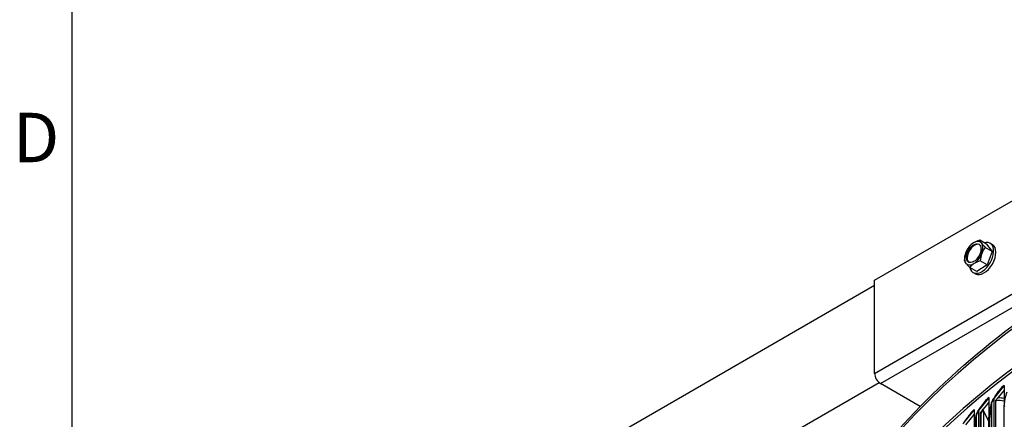
# Model space of a CAD drawing. Units: inches. Extents: x 2 to 86, y 1 to 67.
# Drawn here: x 2.5 to 12, y 56.9 to 60.8 of the extents above; entities that cross this region are included whole.
import ezdxf

# ---------------------------------------------------------------- set-up
doc = ezdxf.new("R2010")
doc.units = ezdxf.units.IN
doc.header["$LTSCALE"] = 4
doc.header["$MEASUREMENT"] = 0
for name, color, linetype in [('Border (ANSI)', 7, 'Continuous'), ('Visible (ANSI)', 7, 'Continuous'), ('Visible Narrow (ANSI)', 7, 'Continuous')]:
    doc.layers.add(name, color=color, linetype=linetype)
doc.styles.add('Note Text (ANSI)', font='tahoma.ttf')

# ---------------------------------------------------------------- blocks, each defined once
blk = doc.blocks.new('Borders Default Border')
at = {"layer": 'Border (ANSI)', "flags": 128}
blk.add_lwpolyline([(0.75, 0.5), (0.75, 16.5), (21.25, 16.5), (21.25, 0.5), (0.75, 0.5)], dxfattribs=at)
at = {"layer": 'Border (ANSI)', "insert": (0.606, 14.815), "char_height": 0.12, "attachment_point": 7, "style": 'Note Text (ANSI)'}
blk.add_mtext('D', dxfattribs=at)

msp = doc.modelspace()

# ---------------------------------------------------------------- linework, layer by layer
at = {"layer": 'Visible (ANSI)'}
for p, q in [((10.78224, 58.26456), (16.43909, 61.53054)), ((11.86905, 58.61305), (11.80216, 58.65167)), ((11.92299, 58.54415), (11.85609, 58.58277)), ((11.86905, 58.61305), (11.92299, 58.54415)), ((11.92299, 58.54415), (11.87492, 58.41243)), ((11.90298, 58.62337), (11.9249, 58.61071)), ((11.87492, 58.41243), (11.80803, 58.45105)), ((11.77291, 58.34962), (11.70602, 58.38824)), ((11.87492, 58.41243), (11.77291, 58.34962)), ((10.78224, 57.36029), (10.78224, 58.26456)), ((11.73898, 58.33931), (11.7609, 58.32665)), ((6.61031, 55.8065), (10.78224, 58.21516)), ((6.61031, 54.83731), (10.82611, 57.27131)), ((11.22565, 57.03897), (10.83881, 57.26231)), ((11.94087, 57.11666), (12.03538, 57.23436)), ((12.0383, 57.24371), (12.0383, 57.05249)), ((11.7921, 56.99891), (11.88812, 57.11781)), ((11.89108, 57.1272), (11.89108, 56.93598)), ((12.0383, 57.19869), (11.958, 57.09868)), ((11.89108, 57.08218), (11.80949, 56.98115)), ((11.93796, 57.10731), (11.93796, 52.97584)), ((11.958, 52.96721), (11.958, 57.09868)), ((12.038, 52.95687), (12.038, 57.03935)), ((11.64779, 56.87933), (11.74527, 56.99944)), ((11.74828, 56.96385), (11.66545, 56.86179)), ((11.74828, 57.00886), (11.74828, 56.81764)), ((11.78914, 56.98953), (11.78914, 52.85806)), ((11.80949, 52.84968), (11.80949, 56.98115)), ((11.81681, 52.83459), (11.81681, 56.97665)), ((11.83139, 57.00599), (11.89079, 56.89233)), ((11.83736, 56.99457), (11.83736, 52.79222)), ((11.89079, 52.84035), (11.89079, 56.92284))]:
    msp.add_line(p, q, dxfattribs=at)
msp.add_arc((11.8682, 58.45408), 0.21651, 135.692697, 150, dxfattribs=at)
for centre, major_axis, ratio, start_param, end_param in [((21.25468, 53.3434), (-11.52859, 0), 0.5773503, 3.3487482, 6.0877246), ((11.82098, 58.48134), (0.082, 0.14203), 0.5773503, 2.5719269, 6.8528511), ((11.86526, 58.55439), (0.1767, 0.00517), 0.5962124, 1.9184847, 2.339019), ((11.7432, 58.52625), (0.0625, 0.10825), 0.5773503, 6.0546142, 7.1018118), ((11.94323, 58.55134), (-0.13996, 0.10798), 0.1850067, 0.2074218, 0.6279561), ((11.7432, 58.52625), (-0.0625, -0.10825), 0.5773503, 3.9602191, 5.0074167), ((11.79023, 58.45713), (0.00691, 0.17664), 0.7812191, 1.0862806, 1.1806673), ((11.75098, 58.52175), (0.05, 0.0866), 0.5773503, 0.0778604, 3.0637323), ((11.86526, 58.55439), (0.1767, 0.00517), 0.5962124, 2.339019, 2.5887286), ((11.8429, 58.46868), (0.082, 0.14203), 0.5773503, 3.1415927, 6.2831853), ((11.94323, 58.55134), (0.13996, -0.10798), 0.1850067, 3.7695487, 4.1900831), ((11.7432, 58.52625), (0.0625, 0.10825), 0.5773503, 5.0074167, 6.0546142), ((11.94617, 58.45103), (-0.00691, -0.17664), 0.7812191, 3.9017257, 4.32226), ((11.7432, 58.52625), (-0.0625, -0.10825), 0.5773503, 5.0074167, 6.0546142), ((11.79023, 58.45713), (0.00691, 0.17664), 0.7812191, 1.1806673, 1.6012017), ((11.79316, 58.35682), (-0.13996, 0.10798), 0.1850067, 0.2074218, 0.6279561), ((11.7432, 58.52625), (0.0625, 0.10825), 0.5773503, 3.9602191, 5.0074167), ((11.87113, 58.35377), (-0.1767, -0.00517), 0.5962124, 5.0600773, 5.4806117), ((11.94617, 58.45103), (-0.00691, -0.17664), 0.7812191, 4.32226, 4.7427943), ((11.79316, 58.35682), (-0.13996, 0.10798), 0.1850067, 0.6279561, 1.0484904), ((11.7432, 58.52625), (-0.0625, -0.10825), 0.5773503, 6.0546142, 7.1018118), ((11.87113, 58.35377), (-0.1767, -0.00517), 0.5962124, 5.4806117, 5.901146), ((10.83881, 57.32763), (-0.04, 0.06928), 0.5773503, 0.7853982, 2.3561945), ((12.01826, 57.25234), (0.0153, -0.01977), 0.65436, 0.1559546, 0.7020718), ((11.87072, 57.13558), (0.01573, -0.01943), 0.6648127, 0.1413095, 0.6874267), ((11.958, 57.09868), (-0.0153, 0.01977), 0.65436, 0.1559546, 0.7020718), ((11.72761, 57.01699), (0.01617, -0.01907), 0.6749516, 0.1260664, 0.6721837), ((11.80949, 56.98115), (-0.01573, 0.01943), 0.6648127, 0.1413095, 0.6874267)]:
    msp.add_ellipse(centre, major_axis=major_axis, ratio=ratio, start_param=start_param, end_param=end_param, dxfattribs=at)
msp.add_ellipse((11.7432, 58.52625), major_axis=(-0.05, -0.0866), ratio=0.5773503, dxfattribs=at)
for points, knots in [([(9.73086, 53.92403), (9.76278, 54.56931), (9.95583, 55.21108), (10.68261, 56.5007), (11.25216, 57.14107), (12.7106, 58.28881), (13.60225, 58.7949), (15.61438, 59.6183), (16.73468, 59.93534), (19.08964, 60.34876), (20.32381, 60.44523), (22.78199, 60.40835), (24.00557, 60.27507), (26.31957, 59.79185), (27.40954, 59.44192), (29.34626, 58.55922), (30.19255, 58.02647), (31.55352, 56.83), (32.06854, 56.16638), (32.61122, 54.98878), (32.74082, 54.49262), (32.77441, 53.99383)], [5.5389266, 5.5389266, 5.5389266, 5.5389266, 5.8249422, 5.8249422, 6.1433252, 6.1433252, 6.4645719, 6.4645719, 6.7859869, 6.7859869, 7.1071533, 7.1071533, 7.4282291, 7.4282291, 7.7494292, 7.7494292, 8.0708779, 8.0708779, 8.3919286, 8.3919286, 8.6131015, 8.6131015, 8.6131015, 8.6131015]), ([(11.97243, 57.11666), (11.97025, 57.11264), (11.96813, 57.10857), (11.96328, 57.09892), (11.96058, 57.09327), (11.958, 57.08754)], [0.131032235, 0.131032235, 0.131032235, 0.131032235, 0.166409822, 0.166409822, 0.214142085, 0.214142085, 0.214142085, 0.214142085]), ([(11.9163, 57.07377), (11.91752, 57.07957), (11.91948, 57.08549), (11.92412, 57.09574), (11.92668, 57.10027), (11.92956, 57.10438)], [0, 0, 0, 0, 0.046418582, 0.046418582, 0.085773319, 0.085773319, 0.085773319, 0.085773319]), ([(11.76762, 56.95216), (11.76851, 56.95806), (11.77018, 56.96415), (11.77456, 56.97531), (11.77724, 56.98057), (11.78112, 56.98655), (11.78197, 56.98777), (11.78284, 56.98896)], [0, 0, 0, 0, 0.04731523, 0.04731523, 0.09142118, 0.09142118, 0.10315041, 0.10315041, 0.10315041, 0.10315041]), ([(11.8355, 57.01335), (11.83314, 57.00922), (11.83084, 57.00503), (11.8217, 56.98766), (11.81526, 56.97379), (11.80949, 56.95968)], [0.12745218, 0.12745218, 0.12745218, 0.12745218, 0.16495045, 0.16495045, 0.28056663, 0.28056663, 0.28056663, 0.28056663])]:
    msp.add_open_spline(points, degree=3, knots=knots, dxfattribs=at)
for points in [[(11.92956, 57.10438), (11.94436, 57.12557), (11.96068, 57.14863), (11.9781, 57.17301)], [(11.78284, 56.98896), (11.80115, 57.01389), (11.82055, 57.04012), (11.8408, 57.06732)], [(11.89938, 56.97965), (11.90492, 57.0156), (11.91077, 57.04736), (11.9163, 57.07377)], [(12.038, 57.03935), (12.038, 57.04366), (12.0381, 57.04804), (12.0383, 57.05249)], [(11.64026, 56.87124), (11.66161, 56.89931), (11.68376, 56.9283), (11.70656, 56.95803)], [(11.75406, 56.84453), (11.75816, 56.88439), (11.76283, 56.92055), (11.76762, 56.95216)], [(11.89079, 56.92284), (11.89079, 56.92714), (11.89088, 56.93152), (11.89108, 56.93598)]]:
    msp.add_open_spline(points, degree=3, dxfattribs=at)
at = {"layer": 'Visible Narrow (ANSI)'}
for p, q in [((10.78224, 57.36029), (16.43909, 60.62627)), ((10.83881, 57.26231), (16.49566, 60.52829)), ((11.91493, 52.97893), (11.91493, 57.06141)), ((11.91983, 52.98627), (11.91983, 57.06875)), ((11.76691, 52.86086), (11.76691, 56.94335)), ((11.77154, 52.86827), (11.77154, 56.95075)), ((11.89538, 52.84768), (11.89538, 56.93017))]:
    msp.add_line(p, q, dxfattribs=at)
for centre, major_axis, start_param, end_param in [((21.25468, 53.73072), (-11.52859, 0), 4.740481, 6.2541221), ((21.25468, 53.3434), (-11.5, 0), 3.4156802, 6.0028459)]:
    msp.add_ellipse(centre, major_axis=major_axis, ratio=0.5773503, start_param=start_param, end_param=end_param, dxfattribs=at)
for points in [[(12.0383, 57.24371), (12.00557, 57.21839), (11.97341, 57.17761), (11.94786, 57.13027)], [(11.97813, 57.17292), (11.99601, 57.19789), (12.01561, 57.21906), (12.03538, 57.23436)], [(11.89108, 57.1272), (11.8626, 57.10414), (11.83459, 57.06868), (11.81125, 57.02726)], [(11.84084, 57.06722), (11.85587, 57.08743), (11.87193, 57.10471), (11.88812, 57.11781)], [(11.97818, 57.12361), (11.99922, 57.12587), (12.0194, 57.12453), (12.0383, 57.11949)], [(12.06547, 57.17819), (12.04958, 57.13533), (12.04004, 57.09126), (12.0383, 57.05249)], [(11.89108, 57.06714), (11.88345, 57.06308), (11.87578, 57.0586), (11.8681, 57.05372)], [(11.90894, 57.03605), (11.89862, 57.00147), (11.89243, 56.967), (11.89108, 56.93598)], [(11.91493, 57.06141), (11.90758, 57.01754), (11.90106, 56.97379), (11.89538, 56.93017)], [(11.91493, 57.06141), (11.91493, 57.06524), (11.91545, 57.06943), (11.91639, 57.07376)], [(11.91983, 57.06875), (11.91709, 57.06662), (11.91537, 57.06405), (11.91493, 57.06141)], [(12.03823, 57.08995), (12.01418, 57.09695), (11.98789, 57.09782), (11.96032, 57.09249)], [(12.04287, 57.04662), (12.04243, 57.04401), (12.04072, 57.04146), (12.038, 57.03935)], [(11.74828, 57.00886), (11.72341, 56.98777), (11.69892, 56.95662), (11.67777, 56.92016)], [(11.7066, 56.95794), (11.71906, 56.97421), (11.73212, 56.98829), (11.74527, 56.99944)], [(11.76691, 56.94335), (11.76121, 56.89939), (11.75635, 56.85557), (11.75231, 56.81189)], [(11.76691, 56.94335), (11.76691, 56.94612), (11.76718, 56.94908), (11.76767, 56.95216)], [(11.77154, 56.95075), (11.76888, 56.94858), (11.76726, 56.94599), (11.76691, 56.94335)], [(11.89538, 56.93017), (11.89504, 56.92754), (11.89343, 56.92498), (11.89079, 56.92284)], [(11.89538, 56.93017), (11.89538, 56.94573), (11.89679, 56.96241), (11.89949, 56.97967)]]:
    msp.add_open_spline(points, degree=3, dxfattribs=at)
for points, knots in [([(11.9296, 57.10437), (11.93113, 57.1066), (11.93274, 57.10867), (11.93441, 57.11055), (11.93652, 57.11291), (11.9387, 57.11497), (11.94087, 57.11666)], [2.69093424, 2.69093424, 2.69093424, 2.69093424, 2.89022157, 2.89022157, 2.89022157, 3.14159265, 3.14159265, 3.14159265, 3.14159265]), ([(11.95802, 57.08768), (11.96097, 57.09423), (11.96407, 57.10069), (11.96732, 57.10703), (11.96894, 57.11022), (11.97061, 57.11337), (11.97231, 57.11649)], [2.34893983, 2.34893983, 2.34893983, 2.34893983, 2.4452929, 2.4452929, 2.4452929, 2.49366668, 2.49366668, 2.49366668, 2.49366668]), ([(11.91983, 57.06875), (11.91983, 57.08054), (11.92699, 57.09713), (11.93566, 57.10533), (11.93642, 57.10605), (11.93719, 57.10672), (11.93796, 57.10731)], [1.5707963, 1.5707963, 1.5707963, 1.5707963, 3.0142956, 3.0142956, 3.0142956, 3.1415927, 3.1415927, 3.1415927, 3.1415927]), ([(11.77154, 56.95075), (11.77154, 56.96254), (11.77849, 56.97921), (11.7869, 56.98752), (11.78764, 56.98825), (11.78839, 56.98893), (11.78914, 56.98953)], [1.5707963, 1.5707963, 1.5707963, 1.5707963, 3.0142956, 3.0142956, 3.0142956, 3.1415927, 3.1415927, 3.1415927, 3.1415927]), ([(11.78286, 56.98895), (11.78382, 56.99028), (11.78481, 56.99154), (11.78582, 56.99272), (11.78787, 56.99512), (11.78998, 56.9972), (11.7921, 56.99891)], [2.76586933, 2.76586933, 2.76586933, 2.76586933, 2.89022157, 2.89022157, 2.89022157, 3.14159265, 3.14159265, 3.14159265, 3.14159265]), ([(11.80954, 56.95996), (11.81364, 56.97004), (11.81809, 56.97997), (11.82285, 56.98965), (11.82681, 56.99766), (11.83097, 57.00549), (11.83531, 57.01308)], [2.29933795, 2.29933795, 2.29933795, 2.29933795, 2.4452929, 2.4452929, 2.4452929, 2.56626975, 2.56626975, 2.56626975, 2.56626975])]:
    msp.add_open_spline(points, degree=3, knots=knots, dxfattribs=at)

# ---------------------------------------------------------------- block references
at = {"xscale": 4, "yscale": 4, "zscale": 4}
msp.add_blockref('Borders Default Border', (0, 0), dxfattribs=at)

doc.saveas('drawing.dxf')
